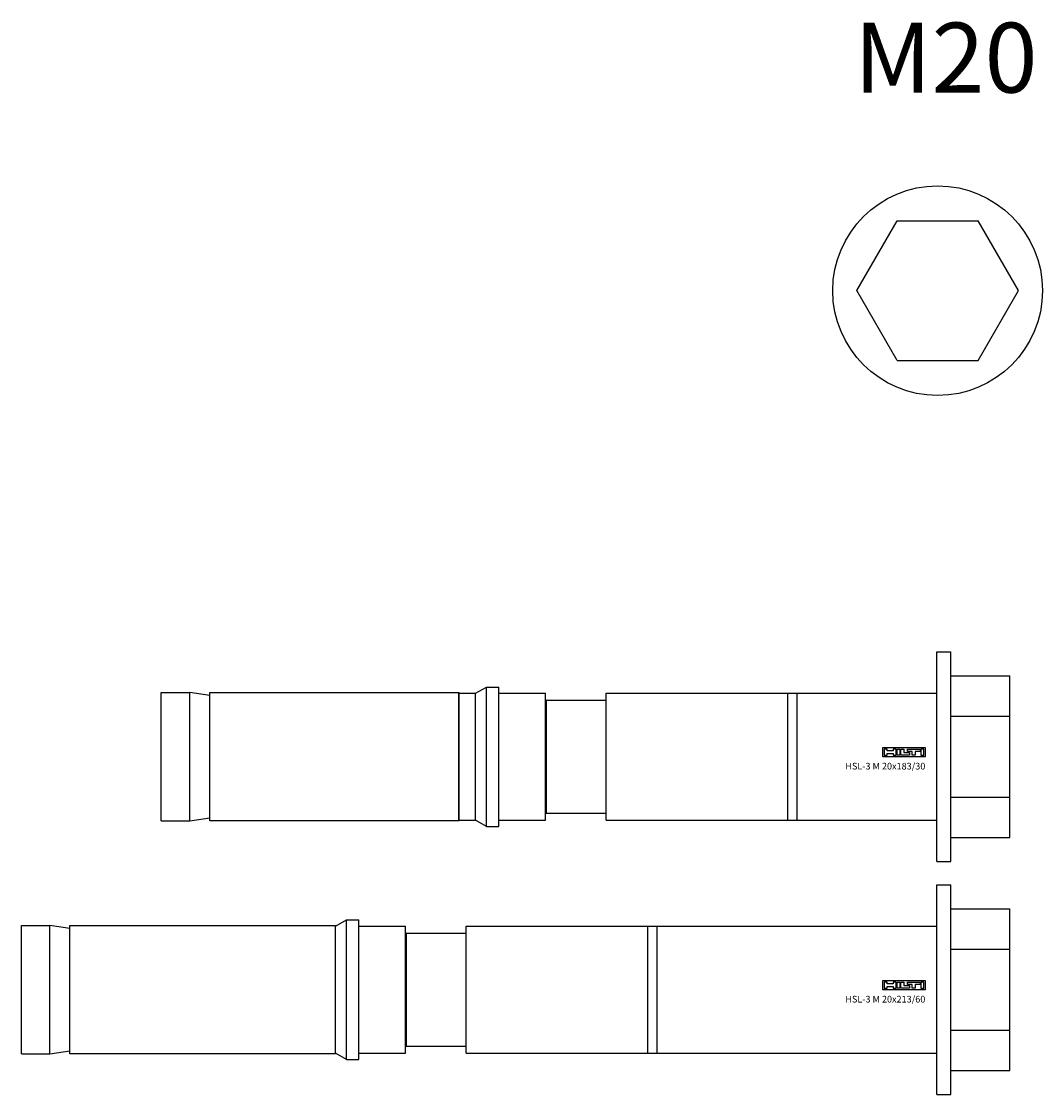
# Model space of a CAD drawing. Units: millimetres. Extents: x 2745 to 11745, y -5922 to -400.
# Drawn here: x 9240 to 9459, y -4883 to -4653 of the extents above; entities that cross this region are included whole.
import ezdxf
from ezdxf.enums import TextEntityAlignment as Align

# ---------------------------------------------------------------- set-up
doc = ezdxf.new("R2010")
doc.units = ezdxf.units.MM
doc.linetypes.add('phl_thick', pattern=[0])
doc.linetypes.add('thick_line', pattern=[0])
doc.layers.add('_HILTI_POPIS', color=150, linetype='Continuous')
doc.layers.add('projection', color=7, linetype='Continuous')
doc.styles.add('arial', font='arial.ttf')

# ---------------------------------------------------------------- blocks, each defined once
blk = doc.blocks.new('ccLab_202139211022240_4')
at = {"color": 7, "linetype": 'thick_line'}
for p, q in [((-41.63, 0), (-41.63, 1.97)), ((-41.63, 1.97), (-32.5, 1.97)), ((-32.5, 0), (-41.63, 0)), ((-40.69, 1.64), (-41.31, 1.64)), ((-41.31, 1.64), (-41.31, 0.33)), ((-41.31, 0.33), (-40.69, 0.33)), ((-40.69, 1.25), (-40.69, 1.64)), ((-39.38, 1.25), (-40.69, 1.25)), ((-40.69, 0.33), (-40.69, 0.71)), ((-40.69, 0.71), (-39.38, 0.71)), ((-38.76, 1.64), (-39.38, 1.64)), ((-39.38, 1.64), (-39.38, 1.25)), ((-39.38, 0.71), (-39.38, 0.33)), ((-39.38, 0.33), (-38.76, 0.33)), ((-38.76, 0.33), (-38.76, 1.64)), ((-38.57, 0.33), (-38.57, 1.64)), ((-38.57, 1.64), (-37.95, 1.64)), ((-37.95, 0.33), (-38.57, 0.33)), ((-37.95, 1.64), (-37.95, 0.33)), ((-37.76, 0.33), (-37.76, 1.64)), ((-37.76, 1.64), (-37.14, 1.64)), ((-35.91, 0.33), (-37.76, 0.33)), ((-37.14, 1.64), (-37.14, 0.87)), ((-37.14, 0.87), (-35.91, 0.87)), ((-36.33, 1.1), (-36.33, 1.64)), ((-36.33, 1.64), (-33.64, 1.64)), ((-35.29, 1.1), (-36.33, 1.1)), ((-35.91, 0.87), (-35.91, 0.33)), ((-35.29, 0.33), (-35.29, 1.1)), ((-34.68, 0.33), (-35.29, 0.33)), ((-33.64, 1.1), (-34.68, 1.1)), ((-34.68, 1.1), (-34.68, 0.33)), ((-33.64, 1.64), (-33.64, 1.1)), ((-33.44, 1.64), (-33.44, 0.33)), ((-32.83, 1.64), (-33.44, 1.64)), ((-33.44, 0.33), (-32.83, 0.33)), ((-32.83, 0.33), (-32.83, 1.64)), ((-32.5, 1.97), (-32.5, 0))]:
    blk.add_line(p, q, dxfattribs=at)
blk.add_text('HSL-3 M 20x183/30', height=1.4286, dxfattribs=at).set_placement((-32.5, -2.75), align=Align.RIGHT)
blk = doc.blocks.new('BLK_2021_03_09-21_10_29_427_002')
at = {"layer": 'projection', "color": 7, "linetype": 'phl_thick'}
for p, q in [((0, 22.5), (3, 22.5)), ((0, -22.5), (0, 22.5)), ((3, -22.5), (3, 22.5)), ((3, 17.320509), (15.6, 17.320509)), ((15.6, -17.320509), (15.6, 17.320509)), ((-99, 13.6), (-96.661728, 14.95)), ((-96.661728, 14.95), (-94, 14.95)), ((-96.661728, -14.95), (-96.661728, 14.95)), ((-94, -14.95), (-94, 14.95)), ((-166.399994, 13.8), (-160.291, 13.8)), ((-166.399994, -13.8), (-166.399994, 13.8)), ((-155.999985, 13.12037), (-160.291, 13.8)), ((-160.291, -13.8), (-160.291, 13.8)), ((-156, 13.8), (-102.599998, 13.800008)), ((-156, -13.8), (-156, 13.8)), ((-102.5, 13.6), (-102.599998, 13.800008)), ((-102.599998, -13.800008), (-102.599998, 13.800008)), ((-102.5, 13.6), (-99, 13.6)), ((-102.5, -13.6), (-102.5, 13.6)), ((-99, -13.6), (-99, 13.6)), ((-94, 13.6), (-84, 13.6)), ((-84, -13.6), (-84, 13.6)), ((-83.800003, 12.1), (-71, 12.1)), ((-83.800003, -12.1), (-83.800003, 12.1)), ((-71, 13.65), (-32, 13.65)), ((-71, -13.65), (-71, 13.65)), ((-32, -13.65), (-32, 13.65)), ((-32, 13.646744), (-30, 13.646744)), ((-30, 13.65), (0, 13.65)), ((-30, -13.65), (-30, 13.65)), ((3, 8.660254), (15.6, 8.660254)), ((3, -8.660254), (15.6, -8.660254)), ((-166.399994, -13.8), (-160.291, -13.8)), ((-160.291, -13.8), (-155.999985, -13.12037)), ((-102.599998, -13.800008), (-156, -13.8)), ((-102.599998, -13.800008), (-102.5, -13.6)), ((-102.5, -13.6), (-99, -13.6)), ((-96.661728, -14.95), (-99, -13.6)), ((-94, -13.6), (-84, -13.6)), ((-83.800003, -12.1), (-71, -12.1)), ((-71, -13.65), (-32, -13.65)), ((-32, -13.646744), (-30, -13.646744)), ((-30, -13.65), (0, -13.65)), ((-96.661728, -14.95), (-94, -14.95)), ((3, -17.320509), (15.6, -17.320509)), ((0, -22.5), (3, -22.5))]:
    blk.add_line(p, q, dxfattribs=at)
for centre, start, end in [((-83.8, 12.3), 180, 269.99912573), ((-83.8, -12.3), 90.00087427, 180)]:
    blk.add_arc(centre, 0.2, start, end, dxfattribs=at)
blk.add_blockref('ccLab_202139211022240_4', (30, 0))
blk = doc.blocks.new('ccLab_202139211140688_4')
at = {"color": 7, "linetype": 'thick_line'}
for p, q in [((-71.63, 0), (-71.63, 1.97)), ((-71.63, 1.97), (-62.5, 1.97)), ((-62.5, 0), (-71.63, 0)), ((-70.69, 1.64), (-71.31, 1.64)), ((-71.31, 1.64), (-71.31, 0.33)), ((-71.31, 0.33), (-70.69, 0.33)), ((-70.69, 1.25), (-70.69, 1.64)), ((-69.38, 1.25), (-70.69, 1.25)), ((-70.69, 0.33), (-70.69, 0.71)), ((-70.69, 0.71), (-69.38, 0.71)), ((-68.76, 1.64), (-69.38, 1.64)), ((-69.38, 1.64), (-69.38, 1.25)), ((-69.38, 0.71), (-69.38, 0.33)), ((-69.38, 0.33), (-68.76, 0.33)), ((-68.76, 0.33), (-68.76, 1.64)), ((-68.57, 0.33), (-68.57, 1.64)), ((-68.57, 1.64), (-67.95, 1.64)), ((-67.95, 0.33), (-68.57, 0.33)), ((-67.95, 1.64), (-67.95, 0.33)), ((-67.76, 0.33), (-67.76, 1.64)), ((-67.76, 1.64), (-67.14, 1.64)), ((-65.91, 0.33), (-67.76, 0.33)), ((-67.14, 1.64), (-67.14, 0.87)), ((-67.14, 0.87), (-65.91, 0.87)), ((-66.33, 1.1), (-66.33, 1.64)), ((-66.33, 1.64), (-63.64, 1.64)), ((-65.29, 1.1), (-66.33, 1.1)), ((-65.91, 0.87), (-65.91, 0.33)), ((-65.29, 0.33), (-65.29, 1.1)), ((-64.68, 0.33), (-65.29, 0.33)), ((-63.64, 1.1), (-64.68, 1.1)), ((-64.68, 1.1), (-64.68, 0.33)), ((-63.64, 1.64), (-63.64, 1.1)), ((-63.44, 1.64), (-63.44, 0.33)), ((-62.83, 1.64), (-63.44, 1.64)), ((-63.44, 0.33), (-62.83, 0.33)), ((-62.83, 0.33), (-62.83, 1.64)), ((-62.5, 1.97), (-62.5, 0))]:
    blk.add_line(p, q, dxfattribs=at)
blk.add_text('HSL-3 M 20x213/60', height=1.4286, dxfattribs=at).set_placement((-62.5, -2.75), align=Align.RIGHT)
blk = doc.blocks.new('BLK_2021_03_09-21_11_47_705_002')
at = {"layer": 'projection', "color": 7, "linetype": 'phl_thick'}
for p, q in [((0, 22.5), (3, 22.5)), ((0, -22.5), (0, 22.5)), ((3, -22.5), (3, 22.5)), ((3, 17.320509), (15.6, 17.320509)), ((15.6, -17.320509), (15.6, 17.320509)), ((-129, 13.607298), (-126.661728, 14.956339)), ((-126.661728, 14.956339), (-124, 14.956339)), ((-126.661728, -14.956339), (-126.661728, 14.956339)), ((-124, -14.956339), (-124, 14.956339)), ((-196.399994, 13.8), (-190.291, 13.8)), ((-196.399994, -13.8), (-196.399994, 13.8)), ((-185.999985, 13.12037), (-190.291, 13.8)), ((-190.291, -13.8), (-190.291, 13.8)), ((-186, 13.8), (-129, 13.800008)), ((-186, -13.8), (-186, 13.8)), ((-129, -13.800008), (-129, 13.800008)), ((-124, 13.6), (-114, 13.6)), ((-114, -13.6), (-114, 13.6)), ((-113.800003, 12.1), (-101, 12.1)), ((-113.800003, -12.1), (-113.800003, 12.1)), ((-101, 13.65), (-62, 13.65)), ((-101, -13.65), (-101, 13.65)), ((-62, -13.65), (-62, 13.65)), ((-62, 13.646744), (-60, 13.646744)), ((-60, 13.65), (0, 13.65)), ((-60, -13.65), (-60, 13.65)), ((3, 8.660254), (15.6, 8.660254)), ((3, -8.660254), (15.6, -8.660254)), ((-196.399994, -13.8), (-190.291, -13.8)), ((-190.291, -13.8), (-185.999985, -13.12037)), ((-129, -13.800008), (-186, -13.8)), ((-126.661728, -14.956339), (-129, -13.607298)), ((-124, -13.6), (-114, -13.6)), ((-113.800003, -12.1), (-101, -12.1)), ((-101, -13.65), (-62, -13.65)), ((-62, -13.646744), (-60, -13.646744)), ((-60, -13.65), (0, -13.65)), ((-126.661728, -14.956339), (-124, -14.956339)), ((3, -17.320509), (15.6, -17.320509)), ((0, -22.5), (3, -22.5))]:
    blk.add_line(p, q, dxfattribs=at)
for centre, start, end in [((-113.8, 12.3), 180, 269.99912573), ((-113.8, -12.3), 90.00087427, 180)]:
    blk.add_arc(centre, 0.2, start, end, dxfattribs=at)
blk.add_blockref('ccLab_202139211140688_4', (60, 0))
blk = doc.blocks.new('BLK_2021_03_09-21_21_05_534_002')
at = {"layer": 'projection', "color": 7, "linetype": 'phl_thick'}
for p, q in [((-17.320509, 0), (-8.660254, 15)), ((-8.660254, 15), (8.660254, 15)), ((17.320509, 0), (8.660254, 15)), ((-8.660254, -15), (-17.320509, 0)), ((8.660254, -15), (17.320509, 0)), ((-8.660254, -15), (8.660254, -15))]:
    blk.add_line(p, q, dxfattribs=at)
at = {"layer": 'projection'}
blk.add_circle((0, 0), 22.5, dxfattribs=at)

msp = doc.modelspace()

# ---------------------------------------------------------------- block references
for name, p in [('BLK_2021_03_09-21_21_05_534_002', (9436.780945, -4710.5425267)), ('BLK_2021_03_09-21_10_29_427_002', (9436.6383936, -4810.5425267)), ('BLK_2021_03_09-21_11_47_705_002', (9436.6383936, -4860.5425267))]:
    msp.add_blockref(name, p)

# ---------------------------------------------------------------- texts
at = {"layer": '_HILTI_POPIS', "style": 'arial'}
msp.add_text('M20', height=15, dxfattribs=at).set_placement((9438.5383936, -4660.5425267), align=Align.MIDDLE_CENTER)

doc.saveas('drawing.dxf')
